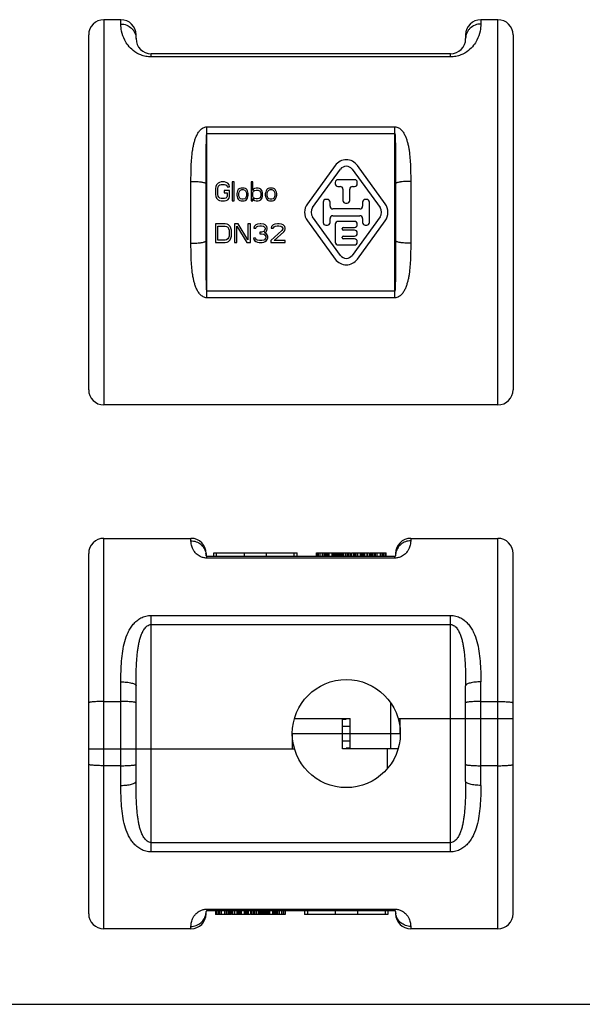
# Model space of a CAD drawing. Units: millimetres. Extents: x 0 to 594, y 0 to 420.
# Drawn here: x 148 to 297, y 0 to 260 of the extents above; entities that cross this region are included whole.
import ezdxf

# ---------------------------------------------------------------- set-up
doc = ezdxf.new("R2010")
doc.units = ezdxf.units.MM
doc.header["$LTSCALE"] = 32.67
doc.layers.get('0').update_dxf_attribs({"linetype": 'CONTINUOUS'})

msp = doc.modelspace()

# ---------------------------------------------------------------- linework, layer by layer
at = {"color": 9, "linetype": 'Continuous'}
for p, q in [((170.71, 259.69), (170.71, 158.09)), ((175.21, 258.55), (175.21, 259.69)), ((270.21, 259.69), (270.21, 258.55)), ((274.71, 158.09), (274.71, 259.69)), ((183.21, 249.87), (183.21, 250.69)), ((262.21, 249.87), (183.21, 249.87)), ((262.21, 249.87), (262.21, 250.69)), ((197.91, 186.33), (197.91, 231.45)), ((197.91, 231.45), (247.51, 231.45)), ((247.51, 186.33), (247.51, 231.45)), ((197.91, 229.7), (247.51, 229.7)), ((193.71, 200.73), (193.71, 217.05)), ((251.71, 217.05), (251.71, 200.73)), ((247.51, 188.08), (197.91, 188.08)), ((247.51, 186.33), (197.91, 186.33)), ((170.71, 19.9), (170.71, 122.9)), ((193.71, 122.25), (193.71, 122.9)), ((251.71, 122.9), (251.71, 122.25)), ((274.71, 19.9), (274.71, 122.9)), ((197.91, 117.69), (197.91, 118.1)), ((247.51, 117.69), (197.91, 117.69)), ((200.43, 118.1), (200.43, 119.1)), ((207.8, 118.1), (207.8, 119.1)), ((213.62, 118.1), (213.62, 119.1)), ((220.98, 118.1), (220.98, 119.1)), ((247.51, 117.69), (247.51, 118.1)), ((183.21, 40.21), (183.21, 102.58)), ((183.21, 102.58), (262.21, 102.58)), ((262.21, 40.21), (262.21, 102.58)), ((183.21, 100.16), (262.21, 100.16)), ((175.21, 57.74), (175.21, 85.05)), ((270.21, 57.74), (270.21, 85.05)), ((246.5, 67.4), (246.5, 79.39)), ((233.71, 73.37), (235.71, 73.37)), ((248.96, 73.37), (248.82, 73.37)), ((220.46, 71.4), (233.71, 71.4)), ((235.71, 71.4), (248.96, 71.4)), ((220.46, 69.43), (220.6, 69.43)), ((235.71, 69.43), (233.71, 69.43)), ((245.5, 67.4), (245.5, 62.09)), ((262.21, 42.63), (183.21, 42.63)), ((262.21, 40.21), (183.21, 40.21)), ((197.91, 25.1), (247.51, 25.1)), ((197.91, 25.1), (197.91, 24.7)), ((224.43, 24.7), (224.43, 23.7)), ((231.8, 24.7), (231.8, 23.7)), ((237.62, 24.7), (237.62, 23.7)), ((244.98, 24.7), (244.98, 23.7)), ((247.51, 25.1), (247.51, 24.7)), ((193.71, 19.9), (193.71, 20.55)), ((251.71, 20.55), (251.71, 19.9))]:
    msp.add_line(p, q, dxfattribs=at)
at = {"color": 7, "linetype": 'Continuous'}
for p, q in [((175.21, 259.69), (170.71, 259.69)), ((274.71, 259.69), (270.21, 259.69)), ((166.71, 162.09), (166.71, 255.69)), ((179.21, 254.69), (179.21, 255.69)), ((266.21, 255.69), (266.21, 254.69)), ((278.71, 255.69), (278.71, 162.09)), ((262.21, 250.69), (183.21, 250.69)), ((231.8, 221.26), (224.43, 211.12)), ((244.98, 211.12), (237.62, 221.26)), ((225.81, 210.13), (233.17, 220.26)), ((236.25, 220.26), (243.61, 210.13)), ((197.71, 201.37), (197.71, 216.42)), ((200.3, 215.72), (200.21, 215.19)), ((200.49, 216.15), (200.3, 215.72)), ((200.87, 216.57), (200.49, 216.15)), ((200.77, 215.19), (200.87, 215.61)), ((201.24, 216.78), (200.87, 216.57)), ((200.87, 215.61), (201.05, 215.93)), ((201.05, 215.93), (201.33, 216.15)), ((201.71, 216.89), (201.24, 216.78)), ((201.33, 216.15), (201.71, 216.25)), ((202.55, 216.89), (201.71, 216.89)), ((201.71, 216.25), (202.55, 216.25)), ((203.02, 216.78), (202.55, 216.89)), ((202.55, 216.25), (202.93, 216.15)), ((202.93, 216.15), (203.21, 215.93)), ((203.4, 216.57), (203.02, 216.78)), ((203.21, 215.93), (203.3, 215.61)), ((203.3, 215.61), (203.87, 215.61)), ((203.77, 216.15), (203.4, 216.57)), ((203.87, 215.61), (203.77, 216.15)), ((204.62, 216.89), (204.62, 211.89)), ((205.08, 216.89), (204.62, 216.89)), ((205.08, 211.89), (205.08, 216.89)), ((209.58, 216.89), (209.58, 211.89)), ((210.05, 216.89), (209.58, 216.89)), ((210.05, 214.66), (210.05, 216.89)), ((231.81, 216.79), (231.81, 216.39)), ((236.91, 217.49), (232.51, 217.49)), ((232.51, 215.69), (233.11, 215.69)), ((236.31, 215.69), (236.91, 215.69)), ((237.61, 216.39), (237.61, 216.79)), ((247.71, 216.42), (247.71, 201.37)), ((200.21, 215.19), (200.21, 213.59)), ((200.21, 213.59), (200.3, 213.06)), ((200.3, 213.06), (200.49, 212.64)), ((200.77, 213.59), (200.77, 215.19)), ((200.87, 213.17), (200.77, 213.59)), ((201.05, 212.85), (200.87, 213.17)), ((202.46, 214.66), (202.46, 214.02)), ((203.87, 214.66), (202.46, 214.66)), ((202.46, 214.02), (203.3, 214.02)), ((203.3, 213.17), (203.21, 212.85)), ((203.3, 214.02), (203.3, 213.17)), ((203.77, 212.64), (203.87, 213.06)), ((203.87, 213.06), (203.87, 214.66)), ((205.93, 214.23), (205.83, 213.81)), ((205.83, 213.81), (205.83, 213.38)), ((205.83, 213.38), (206.02, 212.64)), ((206.02, 214.55), (205.93, 214.23)), ((206.21, 214.87), (206.02, 214.55)), ((206.4, 215.08), (206.21, 214.87)), ((206.3, 213.81), (206.4, 214.23)), ((206.3, 213.38), (206.3, 213.81)), ((206.4, 212.96), (206.3, 213.38)), ((206.58, 215.19), (206.4, 215.08)), ((206.4, 214.23), (206.58, 214.55)), ((206.58, 212.64), (206.4, 212.96)), ((206.96, 215.3), (206.58, 215.19)), ((206.58, 214.55), (206.77, 214.76)), ((206.77, 214.76), (207.15, 214.87)), ((207.71, 215.3), (206.96, 215.3)), ((207.15, 214.87), (207.52, 214.87)), ((207.52, 214.87), (207.9, 214.76)), ((208.08, 215.19), (207.71, 215.3)), ((207.9, 214.76), (208.08, 214.55)), ((208.27, 215.08), (208.08, 215.19)), ((208.08, 214.55), (208.27, 214.23)), ((208.27, 212.96), (208.08, 212.64)), ((208.46, 214.87), (208.27, 215.08)), ((208.27, 214.23), (208.37, 213.81)), ((208.37, 213.38), (208.27, 212.96)), ((208.37, 213.81), (208.37, 213.38)), ((208.65, 214.55), (208.46, 214.87)), ((208.74, 214.23), (208.65, 214.55)), ((208.65, 212.64), (208.83, 213.38)), ((208.83, 213.81), (208.74, 214.23)), ((208.83, 213.38), (208.83, 213.81)), ((210.15, 214.87), (210.05, 214.66)), ((210.05, 214.13), (210.24, 214.44)), ((210.05, 213.06), (210.05, 214.13)), ((210.24, 212.74), (210.05, 213.06)), ((210.33, 215.08), (210.15, 214.87)), ((210.24, 214.44), (210.52, 214.66)), ((210.52, 215.19), (210.33, 215.08)), ((210.9, 215.3), (210.52, 215.19)), ((210.52, 214.66), (210.9, 214.76)), ((211.46, 215.3), (210.9, 215.3)), ((210.9, 214.76), (211.46, 214.76)), ((211.83, 215.19), (211.46, 215.3)), ((211.46, 214.76), (211.83, 214.55)), ((212.12, 214.98), (211.83, 215.19)), ((211.83, 214.55), (212.02, 214.23)), ((212.12, 213.27), (211.93, 212.74)), ((212.02, 214.23), (212.12, 213.91)), ((212.4, 214.66), (212.12, 214.98)), ((212.12, 213.91), (212.12, 213.27)), ((212.49, 214.44), (212.4, 214.66)), ((212.58, 214.02), (212.49, 214.44)), ((212.49, 212.74), (212.58, 213.17)), ((212.58, 213.17), (212.58, 214.02)), ((213.43, 214.23), (213.33, 213.81)), ((213.33, 213.81), (213.33, 213.38)), ((213.33, 213.38), (213.52, 212.64)), ((213.52, 214.55), (213.43, 214.23)), ((213.71, 214.87), (213.52, 214.55)), ((213.9, 215.08), (213.71, 214.87)), ((213.8, 213.81), (213.9, 214.23)), ((213.8, 213.38), (213.8, 213.81)), ((213.9, 212.96), (213.8, 213.38)), ((214.08, 215.19), (213.9, 215.08)), ((213.9, 214.23), (214.08, 214.55)), ((214.08, 212.64), (213.9, 212.96)), ((214.46, 215.3), (214.08, 215.19)), ((214.08, 214.55), (214.27, 214.76)), ((214.27, 214.76), (214.65, 214.87)), ((215.21, 215.3), (214.46, 215.3)), ((214.65, 214.87), (215.02, 214.87)), ((215.02, 214.87), (215.4, 214.76)), ((215.58, 215.19), (215.21, 215.3)), ((215.4, 214.76), (215.58, 214.55)), ((215.77, 215.08), (215.58, 215.19)), ((215.58, 214.55), (215.77, 214.23)), ((215.77, 212.96), (215.58, 212.64)), ((215.96, 214.87), (215.77, 215.08)), ((215.77, 214.23), (215.87, 213.81)), ((215.87, 213.38), (215.77, 212.96)), ((215.87, 213.81), (215.87, 213.38)), ((216.15, 214.55), (215.96, 214.87)), ((216.24, 214.23), (216.15, 214.55)), ((216.15, 212.64), (216.33, 213.38)), ((216.33, 213.81), (216.24, 214.23)), ((216.33, 213.38), (216.33, 213.81)), ((233.81, 214.99), (233.81, 211.99)), ((235.61, 211.99), (235.61, 214.99)), ((200.49, 212.64), (200.87, 212.21)), ((200.87, 212.21), (201.24, 212)), ((201.33, 212.64), (201.05, 212.85)), ((201.24, 212), (201.71, 211.89)), ((201.71, 212.53), (201.33, 212.64)), ((202.55, 212.53), (201.71, 212.53)), ((201.71, 211.89), (202.55, 211.89)), ((202.93, 212.64), (202.55, 212.53)), ((202.55, 211.89), (203.02, 212)), ((203.21, 212.85), (202.93, 212.64)), ((203.02, 212), (203.4, 212.21)), ((203.4, 212.21), (203.77, 212.64)), ((204.62, 211.89), (205.08, 211.89)), ((206.02, 212.64), (206.21, 212.32)), ((206.21, 212.32), (206.4, 212.1)), ((206.4, 212.1), (206.58, 212)), ((206.77, 212.42), (206.58, 212.64)), ((206.58, 212), (206.96, 211.89)), ((207.15, 212.32), (206.77, 212.42)), ((206.96, 211.89), (207.71, 211.89)), ((207.52, 212.32), (207.15, 212.32)), ((207.9, 212.42), (207.52, 212.32)), ((207.71, 211.89), (208.08, 212)), ((208.08, 212.64), (207.9, 212.42)), ((208.08, 212), (208.27, 212.1)), ((208.27, 212.1), (208.46, 212.32)), ((208.46, 212.32), (208.65, 212.64)), ((209.58, 211.89), (210.05, 211.89)), ((210.05, 211.89), (210.05, 212.53)), ((210.05, 212.53), (210.15, 212.32)), ((210.15, 212.32), (210.33, 212.1)), ((210.52, 212.53), (210.24, 212.74)), ((210.33, 212.1), (210.52, 212)), ((210.9, 212.42), (210.52, 212.53)), ((210.52, 212), (210.9, 211.89)), ((211.27, 212.42), (210.9, 212.42)), ((210.9, 211.89), (211.46, 211.89)), ((211.65, 212.53), (211.27, 212.42)), ((211.46, 211.89), (211.83, 212)), ((211.93, 212.74), (211.65, 212.53)), ((211.83, 212), (212.12, 212.21)), ((212.12, 212.21), (212.49, 212.74)), ((213.52, 212.64), (213.71, 212.32)), ((213.71, 212.32), (213.9, 212.1)), ((213.9, 212.1), (214.08, 212)), ((214.27, 212.42), (214.08, 212.64)), ((214.08, 212), (214.46, 211.89)), ((214.65, 212.32), (214.27, 212.42)), ((214.46, 211.89), (215.21, 211.89)), ((215.02, 212.32), (214.65, 212.32)), ((215.4, 212.42), (215.02, 212.32)), ((215.21, 211.89), (215.58, 212)), ((215.58, 212.64), (215.4, 212.42)), ((215.58, 212), (215.77, 212.1)), ((215.77, 212.1), (215.96, 212.32)), ((215.96, 212.32), (216.15, 212.64)), ((228.61, 211.59), (228.61, 206.19)), ((229.71, 212.29), (229.31, 212.29)), ((230.41, 210.49), (230.41, 211.59)), ((234.51, 211.29), (234.91, 211.29)), ((239.01, 211.59), (239.01, 210.49)), ((240.11, 212.29), (239.71, 212.29)), ((240.81, 206.19), (240.81, 211.59)), ((238.31, 209.79), (231.11, 209.79)), ((231.11, 207.99), (238.31, 207.99)), ((200.21, 205.89), (200.21, 200.89)), ((202.71, 205.89), (200.21, 205.89)), ((200.83, 201.53), (200.83, 205.25)), ((200.83, 205.25), (202.71, 205.25)), ((203.23, 205.78), (202.71, 205.89)), ((202.71, 205.25), (203.13, 205.15)), ((203.65, 205.57), (203.23, 205.78)), ((204.06, 205.15), (203.65, 205.57)), ((205.21, 205.89), (205.21, 200.89)), ((206.15, 205.89), (205.21, 205.89)), ((205.83, 200.89), (205.83, 205.25)), ((205.83, 205.25), (208.44, 200.89)), ((208.75, 201.64), (206.15, 205.89)), ((208.75, 205.89), (208.75, 201.64)), ((209.38, 205.89), (208.75, 205.89)), ((209.38, 200.89), (209.38, 205.89)), ((210.83, 205.57), (210.42, 205.15)), ((211.25, 205.78), (210.83, 205.57)), ((211.04, 205.04), (211.35, 205.25)), ((211.98, 205.89), (211.25, 205.78)), ((211.35, 205.25), (211.88, 205.36)), ((211.88, 205.36), (212.29, 205.36)), ((212.19, 205.89), (211.98, 205.89)), ((212.92, 205.78), (212.19, 205.89)), ((212.29, 205.36), (212.81, 205.25)), ((212.81, 205.25), (213.13, 205.04)), ((213.33, 205.57), (212.92, 205.78)), ((213.75, 205.15), (213.33, 205.57)), ((215.42, 205.57), (215, 205.15)), ((215.83, 205.78), (215.42, 205.57)), ((215.63, 205.04), (215.94, 205.25)), ((216.56, 205.89), (215.83, 205.78)), ((215.94, 205.25), (216.46, 205.36)), ((216.46, 205.36), (216.88, 205.36)), ((216.98, 205.89), (216.56, 205.89)), ((216.88, 205.36), (217.4, 205.25)), ((217.6, 205.78), (216.98, 205.89)), ((217.4, 205.25), (217.71, 205.04)), ((218.02, 205.57), (217.6, 205.78)), ((218.44, 205.15), (218.02, 205.57)), ((224.43, 206.66), (231.8, 196.53)), ((233.17, 197.52), (225.81, 207.66)), ((229.31, 205.49), (229.71, 205.49)), ((230.41, 206.19), (230.41, 207.29)), ((231.81, 205.74), (231.81, 201.04)), ((236.86, 206.49), (232.56, 206.49)), ((243.61, 207.66), (236.25, 197.52)), ((237.61, 205.64), (237.61, 205.74)), ((237.62, 196.53), (244.98, 206.66)), ((239.01, 207.29), (239.01, 206.19)), ((239.71, 205.49), (240.11, 205.49)), ((203.13, 205.15), (203.44, 204.93)), ((203.44, 204.93), (203.65, 204.61)), ((203.65, 204.61), (203.75, 204.19)), ((203.75, 202.59), (203.65, 202.17)), ((203.75, 204.19), (203.75, 202.59)), ((204.27, 204.72), (204.06, 205.15)), ((204.38, 204.19), (204.27, 204.72)), ((204.27, 202.06), (204.38, 202.59)), ((204.38, 202.59), (204.38, 204.19)), ((210.42, 205.15), (210.31, 204.72)), ((210.31, 204.72), (210.83, 204.72)), ((210.83, 204.72), (211.04, 205.04)), ((211.88, 203.66), (211.88, 203.23)), ((212.29, 203.66), (211.88, 203.66)), ((211.88, 203.23), (212.29, 203.23)), ((212.92, 203.87), (212.29, 203.66)), ((212.29, 203.23), (212.92, 203.13)), ((213.13, 204.08), (212.92, 203.87)), ((212.92, 203.13), (213.23, 202.91)), ((213.13, 205.04), (213.33, 204.72)), ((213.33, 204.51), (213.13, 204.08)), ((213.13, 203.44), (213.54, 203.76)), ((213.65, 203.23), (213.13, 203.44)), ((213.23, 202.91), (213.44, 202.49)), ((213.33, 204.72), (213.33, 204.51)), ((213.54, 203.76), (213.75, 204.08)), ((213.85, 202.91), (213.65, 203.23)), ((213.85, 204.72), (213.75, 205.15)), ((213.75, 204.08), (213.85, 204.51)), ((213.85, 204.51), (213.85, 204.72)), ((213.96, 202.49), (213.85, 202.91)), ((217.71, 204.08), (214.79, 201.42)), ((215, 205.15), (214.9, 204.72)), ((214.9, 204.72), (215.42, 204.72)), ((215.42, 204.72), (215.63, 205.04)), ((215.63, 201.42), (218.23, 203.76)), ((217.71, 205.04), (217.92, 204.72)), ((217.92, 204.51), (217.71, 204.08)), ((217.92, 204.72), (217.92, 204.51)), ((218.23, 203.76), (218.44, 204.08)), ((218.54, 204.72), (218.44, 205.15)), ((218.44, 204.08), (218.54, 204.51)), ((218.54, 204.51), (218.54, 204.72)), ((233.61, 204.49), (233.61, 204.59)), ((233.91, 204.89), (236.86, 204.89)), ((236.86, 204.19), (233.91, 204.19)), ((233.91, 202.59), (236.86, 202.59)), ((237.61, 203.34), (237.61, 203.44)), ((200.21, 200.89), (202.71, 200.89)), ((202.71, 201.53), (200.83, 201.53)), ((203.13, 201.64), (202.71, 201.53)), ((202.71, 200.89), (203.23, 201)), ((203.44, 201.85), (203.13, 201.64)), ((203.23, 201), (203.65, 201.21)), ((203.65, 202.17), (203.44, 201.85)), ((203.65, 201.21), (204.06, 201.64)), ((204.06, 201.64), (204.27, 202.06)), ((205.21, 200.89), (205.83, 200.89)), ((208.44, 200.89), (209.38, 200.89)), ((210.21, 202.06), (210.31, 201.74)), ((210.73, 202.06), (210.21, 202.06)), ((210.31, 201.74), (210.52, 201.42)), ((210.52, 201.42), (210.83, 201.21)), ((210.83, 201.85), (210.73, 202.06)), ((211.04, 201.64), (210.83, 201.85)), ((210.83, 201.21), (211.25, 201)), ((211.25, 201.53), (211.04, 201.64)), ((211.77, 201.42), (211.25, 201.53)), ((211.25, 201), (211.67, 200.89)), ((211.67, 200.89), (212.5, 200.89)), ((212.4, 201.42), (211.77, 201.42)), ((212.92, 201.53), (212.4, 201.42)), ((212.5, 200.89), (212.92, 201)), ((213.13, 201.64), (212.92, 201.53)), ((212.92, 201), (213.33, 201.21)), ((213.33, 201.85), (213.13, 201.64)), ((213.44, 202.06), (213.33, 201.85)), ((213.33, 201.21), (213.65, 201.42)), ((213.44, 202.49), (213.44, 202.06)), ((213.65, 201.42), (213.85, 201.74)), ((213.85, 201.74), (213.96, 202.06)), ((213.96, 202.06), (213.96, 202.49)), ((214.79, 201.42), (214.79, 200.89)), ((214.79, 200.89), (218.54, 200.89)), ((218.54, 201.42), (215.63, 201.42)), ((218.54, 200.89), (218.54, 201.42)), ((232.56, 200.29), (236.86, 200.29)), ((233.61, 202.19), (233.61, 202.29)), ((236.86, 201.89), (233.91, 201.89)), ((237.61, 201.04), (237.61, 201.14)), ((274.71, 158.09), (170.71, 158.09)), ((170.71, 122.9), (193.71, 122.9)), ((251.71, 122.9), (274.71, 122.9)), ((166.71, 23.9), (166.71, 118.9)), ((197.71, 118.9), (197.71, 118.3)), ((247.51, 118.1), (197.91, 118.1)), ((199.71, 118.1), (199.71, 119.1)), ((199.71, 119.1), (221.71, 119.1)), ((221.71, 118.1), (221.71, 119.1)), ((226.88, 118.1), (226.88, 119.1)), ((226.88, 119.1), (235.83, 119.1)), ((226.98, 118.1), (226.98, 119.1)), ((227.4, 118.1), (227.4, 119.1)), ((227.81, 118.1), (227.81, 119.1)), ((228.44, 118.1), (228.44, 119.1)), ((228.85, 118.1), (228.85, 119.1)), ((229.08, 118.1), (229.08, 119.1)), ((229.18, 118.1), (229.18, 119.1)), ((229.27, 118.1), (229.27, 119.1)), ((229.46, 118.1), (229.46, 119.1)), ((229.65, 118.1), (229.65, 119.1)), ((229.83, 118.1), (229.83, 119.1)), ((230.21, 118.1), (230.21, 119.1)), ((230.96, 118.1), (230.96, 119.1)), ((231.33, 118.1), (231.33, 119.1)), ((231.52, 118.1), (231.52, 119.1)), ((231.71, 118.1), (231.71, 119.1)), ((231.9, 118.1), (231.9, 119.1)), ((231.99, 118.1), (231.99, 119.1)), ((232.08, 118.1), (232.08, 119.1)), ((232.5, 118.1), (232.5, 119.1)), ((232.83, 118.1), (232.83, 119.1)), ((232.93, 118.1), (232.93, 119.1)), ((233.02, 118.1), (233.02, 119.1)), ((233.3, 118.1), (233.3, 119.1)), ((233.58, 118.1), (233.58, 119.1)), ((233.96, 118.1), (233.96, 119.1)), ((234.52, 118.1), (234.52, 119.1)), ((234.9, 118.1), (234.9, 119.1)), ((235.08, 118.1), (235.08, 119.1)), ((235.27, 118.1), (235.27, 119.1)), ((235.37, 118.1), (235.37, 119.1)), ((235.83, 118.1), (235.83, 119.1)), ((236.04, 118.1), (236.04, 119.1)), ((236.04, 119.1), (240.21, 119.1)), ((236.58, 118.1), (236.58, 119.1)), ((236.68, 118.1), (236.68, 119.1)), ((236.77, 118.1), (236.77, 119.1)), ((236.96, 118.1), (236.96, 119.1)), ((237.15, 118.1), (237.15, 119.1)), ((237.33, 118.1), (237.33, 119.1)), ((237.71, 118.1), (237.71, 119.1)), ((238.46, 118.1), (238.46, 119.1)), ((238.83, 118.1), (238.83, 119.1)), ((239.02, 118.1), (239.02, 119.1)), ((239.21, 118.1), (239.21, 119.1)), ((239.4, 118.1), (239.4, 119.1)), ((239.49, 118.1), (239.49, 119.1)), ((239.58, 118.1), (239.58, 119.1)), ((240.21, 118.1), (240.21, 119.1)), ((240.33, 118.1), (240.33, 119.1)), ((240.33, 119.1), (240.8, 119.1)), ((240.8, 118.1), (240.8, 119.1)), ((241.04, 118.1), (241.04, 119.1)), ((241.04, 119.1), (245.21, 119.1)), ((241.15, 118.1), (241.15, 119.1)), ((241.35, 118.1), (241.35, 119.1)), ((241.55, 118.1), (241.55, 119.1)), ((241.65, 118.1), (241.65, 119.1)), ((242.02, 118.1), (242.02, 119.1)), ((242.4, 118.1), (242.4, 119.1)), ((242.87, 118.1), (242.87, 119.1)), ((243.71, 118.1), (243.71, 119.1)), ((244.18, 118.1), (244.18, 119.1)), ((244.55, 118.1), (244.55, 119.1)), ((244.93, 118.1), (244.93, 119.1)), ((245.12, 118.1), (245.12, 119.1)), ((245.21, 118.1), (245.21, 119.1)), ((247.71, 118.9), (247.71, 118.3)), ((278.71, 23.9), (278.71, 118.9)), ((179.21, 58.8), (179.21, 83.99)), ((266.21, 58.8), (266.21, 83.99)), ((170.71, 79.86), (175.21, 79.86)), ((270.21, 79.86), (274.71, 79.86)), ((221.03, 75.4), (235.71, 75.4)), ((233.71, 67.4), (233.71, 75.4)), ((234.71, 75.4), (234.71, 75.24)), ((235.71, 67.4), (235.71, 75.4)), ((248.39, 75.4), (278.71, 75.4)), ((248.96, 71.4), (248.96, 75.4)), ((233.71, 75.24), (234.71, 75.24)), ((220.46, 71.4), (220.46, 67.4)), ((233.71, 71.4), (235.71, 71.4)), ((235.71, 67.55), (234.71, 67.55)), ((234.71, 67.4), (234.71, 67.55)), ((166.71, 67.4), (221.03, 67.4)), ((248.38, 67.4), (233.71, 67.4)), ((175.21, 62.93), (170.71, 62.93)), ((274.71, 62.93), (270.21, 62.93)), ((197.71, 23.9), (197.71, 24.5)), ((197.91, 24.7), (247.51, 24.7)), ((200.21, 24.7), (200.21, 23.7)), ((204.38, 23.7), (200.21, 23.7)), ((200.3, 24.7), (200.3, 23.7)), ((200.49, 24.7), (200.49, 23.7)), ((200.87, 24.7), (200.87, 23.7)), ((201.24, 24.7), (201.24, 23.7)), ((201.71, 24.7), (201.71, 23.7)), ((202.55, 24.7), (202.55, 23.7)), ((203.02, 24.7), (203.02, 23.7)), ((203.4, 24.7), (203.4, 23.7)), ((203.77, 24.7), (203.77, 23.7)), ((203.87, 24.7), (203.87, 23.7)), ((204.06, 24.7), (204.06, 23.7)), ((204.27, 24.7), (204.27, 23.7)), ((204.38, 24.7), (204.38, 23.7)), ((204.62, 24.7), (204.62, 23.7)), ((205.08, 23.7), (204.62, 23.7)), ((205.08, 24.7), (205.08, 23.7)), ((205.21, 24.7), (205.21, 23.7)), ((209.38, 23.7), (205.21, 23.7)), ((205.83, 24.7), (205.83, 23.7)), ((205.93, 24.7), (205.93, 23.7)), ((206.02, 24.7), (206.02, 23.7)), ((206.21, 24.7), (206.21, 23.7)), ((206.4, 24.7), (206.4, 23.7)), ((206.58, 24.7), (206.58, 23.7)), ((206.96, 24.7), (206.96, 23.7)), ((207.71, 24.7), (207.71, 23.7)), ((208.08, 24.7), (208.08, 23.7)), ((208.27, 24.7), (208.27, 23.7)), ((208.46, 24.7), (208.46, 23.7)), ((208.65, 24.7), (208.65, 23.7)), ((208.74, 24.7), (208.74, 23.7)), ((208.83, 24.7), (208.83, 23.7)), ((209.38, 24.7), (209.38, 23.7)), ((209.58, 24.7), (209.58, 23.7)), ((218.54, 23.7), (209.58, 23.7)), ((210.05, 24.7), (210.05, 23.7)), ((210.15, 24.7), (210.15, 23.7)), ((210.33, 24.7), (210.33, 23.7)), ((210.52, 24.7), (210.52, 23.7)), ((210.9, 24.7), (210.9, 23.7)), ((211.46, 24.7), (211.46, 23.7)), ((211.83, 24.7), (211.83, 23.7)), ((212.12, 24.7), (212.12, 23.7)), ((212.4, 24.7), (212.4, 23.7)), ((212.49, 24.7), (212.49, 23.7)), ((212.58, 24.7), (212.58, 23.7)), ((212.92, 24.7), (212.92, 23.7)), ((213.33, 24.7), (213.33, 23.7)), ((213.43, 24.7), (213.43, 23.7)), ((213.52, 24.7), (213.52, 23.7)), ((213.71, 24.7), (213.71, 23.7)), ((213.9, 24.7), (213.9, 23.7)), ((214.08, 24.7), (214.08, 23.7)), ((214.46, 24.7), (214.46, 23.7)), ((215.21, 24.7), (215.21, 23.7)), ((215.58, 24.7), (215.58, 23.7)), ((215.77, 24.7), (215.77, 23.7)), ((215.96, 24.7), (215.96, 23.7)), ((216.15, 24.7), (216.15, 23.7)), ((216.24, 24.7), (216.24, 23.7)), ((216.33, 24.7), (216.33, 23.7)), ((216.56, 24.7), (216.56, 23.7)), ((216.98, 24.7), (216.98, 23.7)), ((217.6, 24.7), (217.6, 23.7)), ((218.02, 24.7), (218.02, 23.7)), ((218.44, 24.7), (218.44, 23.7)), ((218.54, 24.7), (218.54, 23.7)), ((223.71, 24.7), (223.71, 23.7)), ((245.71, 23.7), (223.71, 23.7)), ((245.71, 24.7), (245.71, 23.7)), ((247.71, 24.5), (247.71, 23.9)), ((193.71, 19.9), (170.71, 19.9)), ((274.71, 19.9), (251.71, 19.9)), ((0, 0), (594, 0))]:
    msp.add_line(p, q, dxfattribs=at)
msp.add_circle((234.71, 71.4), 14.25, dxfattribs=at)
for centre, radius, start, end in [((170.71, 255.69), 4, 90, 180), ((175.21, 255.69), 4, 0, 90), ((270.21, 255.69), 4, 90, 180), ((274.71, 255.69), 4, 0, 90), ((183.21, 254.69), 4, 180, 270), ((262.21, 254.69), 4, 270, 360), ((234.71, 219.14), 3.6, 36.0006, 143.9994), ((234.71, 219.14), 1.9, 36.0006, 143.9994), ((232.51, 216.79), 0.7, 90, 180), ((232.51, 216.39), 0.7, 180, 270), ((233.11, 214.99), 0.7, 0, 90), ((236.31, 214.99), 0.7, 90, 180), ((236.91, 216.79), 0.7, 0, 90), ((236.91, 216.39), 0.7, 270, 360), ((227.51, 208.89), 3.8, 143.9994, 216.0006), ((229.31, 211.59), 0.7, 90, 180), ((229.71, 211.59), 0.7, 0, 90), ((231.11, 210.49), 0.7, 180, 270), ((234.51, 211.99), 0.7, 180, 270), ((234.91, 211.99), 0.7, 270, 360), ((238.31, 210.49), 0.7, 270, 360), ((239.71, 211.59), 0.7, 90, 180), ((240.11, 211.59), 0.7, 0, 90), ((241.91, 208.89), 3.8, 323.9994, 36.0006), ((227.51, 208.89), 2.1, 143.9994, 216.0006), ((231.11, 207.29), 0.7, 90, 180), ((238.31, 207.29), 0.7, 0, 90), ((241.91, 208.89), 2.1, 323.9994, 36.0006), ((229.31, 206.19), 0.7, 180, 270), ((229.71, 206.19), 0.7, 270, 360), ((232.56, 205.74), 0.75, 90, 180), ((236.86, 205.74), 0.75, 0, 90), ((236.86, 205.64), 0.75, 270, 360), ((239.71, 206.19), 0.7, 180, 270), ((240.11, 206.19), 0.7, 270, 360), ((233.91, 204.59), 0.3, 90, 180), ((233.91, 204.49), 0.3, 180, 270), ((233.91, 202.29), 0.3, 90, 180), ((236.86, 203.44), 0.75, 0, 90), ((236.86, 203.34), 0.75, 270, 360), ((232.56, 201.04), 0.75, 180, 270), ((233.91, 202.19), 0.3, 180, 270), ((236.86, 201.14), 0.75, 0, 90), ((236.86, 201.04), 0.75, 270, 360), ((234.71, 198.64), 1.9, 216.0006, 323.9994), ((234.71, 198.64), 3.6, 216.0006, 323.9994), ((170.71, 162.09), 4, 180, 270), ((274.71, 162.09), 4, 270, 360), ((170.71, 118.9), 4, 90, 180), ((193.71, 118.9), 4, 0, 90), ((251.71, 118.9), 4, 90, 180), ((274.71, 118.9), 4, 0, 90), ((197.91, 118.3), 0.2, 180, 270), ((247.51, 118.3), 0.2, 270.8648, 360), ((170.71, 23.9), 4, 180, 270), ((193.71, 23.9), 4, 270, 360), ((197.91, 24.5), 0.2, 90.8648, 180), ((247.51, 24.5), 0.2, 0, 90), ((251.71, 23.9), 4, 180, 270), ((274.71, 23.9), 4, 270, 360)]:
    msp.add_arc(centre, radius, start, end, dxfattribs=at)
at = {"color": 9, "linetype": 'Continuous'}
for centre, radius, start, end in [((193.8, 118.3), 3.91, 0.0156, 8.7132), ((251.6, 118.3), 3.89, 175.647, 179.9952), ((251.63, 118.3), 3.92, 171.2898, 175.6488), ((193.79, 24.5), 3.92, 351.2898, 355.6488), ((193.82, 24.5), 3.89, 355.647, 359.9952), ((251.62, 24.5), 3.91, 180.0156, 188.7132)]:
    msp.add_arc(centre, radius, start, end, dxfattribs=at)
for points, knots in [([(183.21, 249.87), (182.73, 249.87), (181.8, 249.96), (180.16, 250.45), (178.51, 251.41), (177.12, 252.82), (176.02, 254.54), (175.35, 256.46), (175.21, 257.93), (175.21, 258.55)], [0, 0, 0, 0, 0.109312, 0.212577, 0.3918, 0.539388, 0.663225, 0.858567, 1, 1, 1, 1]), ([(175.21, 258.55), (175.73, 258.55), (176.77, 258.35), (177.89, 257.63), (178.55, 256.85), (178.93, 256.18), (179.16, 255.45), (179.21, 254.94), (179.21, 254.69)], [0, 0, 0, 0, 0.253565, 0.504687, 0.629544, 0.753562, 0.876969, 1, 1, 1, 1]), ([(270.21, 258.55), (270.21, 257.93), (270.06, 256.46), (269.4, 254.54), (268.29, 252.82), (266.91, 251.4), (265.26, 250.45), (263.61, 249.96), (262.69, 249.87), (262.21, 249.87)], [0, 0, 0, 0, 0.141436, 0.336783, 0.460625, 0.608218, 0.787438, 0.890688, 1, 1, 1, 1]), ([(270.21, 258.55), (269.69, 258.55), (268.64, 258.35), (267.53, 257.63), (266.86, 256.85), (266.49, 256.18), (266.26, 255.45), (266.21, 254.94), (266.21, 254.69)], [0, 0, 0, 0, 0.253565, 0.504687, 0.629544, 0.753562, 0.876969, 1, 1, 1, 1]), ([(193.71, 217.05), (193.71, 217.74), (193.72, 219.1), (193.77, 221.13), (193.88, 223.14), (194.06, 224.8), (194.28, 226.1), (194.49, 227.06), (194.76, 228.01), (195.1, 228.92), (195.54, 229.79), (196.02, 230.46), (196.5, 230.92), (196.92, 231.2), (197.39, 231.4), (197.74, 231.45), (197.91, 231.45)], [0, 0, 0, 0, 0.128284, 0.255521, 0.381512, 0.506091, 0.567835, 0.629221, 0.690288, 0.751129, 0.811937, 0.873106, 0.904119, 0.935576, 0.967575, 1, 1, 1, 1]), ([(247.51, 231.45), (247.68, 231.45), (248.03, 231.4), (248.5, 231.2), (248.92, 230.92), (249.4, 230.46), (249.88, 229.79), (250.32, 228.92), (250.66, 228.01), (250.93, 227.06), (251.14, 226.1), (251.35, 224.8), (251.53, 223.14), (251.65, 221.13), (251.7, 219.1), (251.71, 217.74), (251.71, 217.05)], [0, 0, 0, 0, 0.032423, 0.064423, 0.095882, 0.126897, 0.188068, 0.248877, 0.309719, 0.370787, 0.432173, 0.493917, 0.618496, 0.744485, 0.871719, 1, 1, 1, 1]), ([(197.71, 216.42), (197.71, 216.97), (197.71, 218.08), (197.71, 219.74), (197.71, 221.12), (197.72, 222.23), (197.72, 223.06), (197.73, 223.89), (197.74, 224.72), (197.75, 225.56), (197.75, 226.25), (197.76, 226.8), (197.77, 227.22), (197.78, 227.63), (197.79, 227.98), (197.8, 228.25), (197.81, 228.46), (197.82, 228.67), (197.82, 228.88), (197.83, 229.05), (197.84, 229.19), (197.85, 229.29), (197.85, 229.38), (197.86, 229.45), (197.87, 229.5), (197.87, 229.55), (197.88, 229.59), (197.88, 229.63), (197.89, 229.65), (197.89, 229.67), (197.9, 229.69), (197.9, 229.7), (197.91, 229.7)], [0, 0, 0, 0, 0.125009, 0.250016, 0.375021, 0.437522, 0.500022, 0.562522, 0.62502, 0.687518, 0.750014, 0.781262, 0.812509, 0.843756, 0.875003, 0.890626, 0.906249, 0.921872, 0.937495, 0.953118, 0.96093, 0.968741, 0.976551, 0.980462, 0.984368, 0.988257, 0.992181, 0.994164, 0.996087, 0.997966, 0.999036, 1, 1, 1, 1]), ([(247.51, 229.7), (247.51, 229.7), (247.52, 229.69), (247.52, 229.67), (247.53, 229.65), (247.53, 229.63), (247.54, 229.59), (247.55, 229.55), (247.55, 229.5), (247.56, 229.45), (247.56, 229.38), (247.57, 229.29), (247.58, 229.19), (247.58, 229.05), (247.59, 228.88), (247.6, 228.67), (247.61, 228.46), (247.62, 228.25), (247.63, 227.98), (247.64, 227.63), (247.65, 227.22), (247.65, 226.8), (247.66, 226.25), (247.67, 225.56), (247.68, 224.72), (247.69, 223.89), (247.69, 223.06), (247.7, 222.23), (247.7, 221.12), (247.71, 219.74), (247.71, 218.08), (247.71, 216.97), (247.71, 216.42)], [0, 0, 0, 0, 0.000968, 0.002027, 0.003903, 0.005835, 0.007819, 0.011742, 0.01563, 0.019533, 0.023445, 0.031258, 0.039067, 0.046879, 0.062503, 0.078125, 0.093749, 0.109372, 0.124995, 0.156242, 0.187489, 0.218736, 0.249984, 0.312481, 0.374978, 0.437477, 0.499977, 0.562477, 0.624978, 0.749983, 0.874991, 1, 1, 1, 1]), ([(193.71, 217.05), (193.97, 217.05), (194.48, 217.04), (195.22, 217.01), (195.81, 216.96), (196.24, 216.91), (196.61, 216.86), (197, 216.78), (197.33, 216.69), (197.53, 216.61), (197.64, 216.54), (197.71, 216.47), (197.71, 216.42)], [0, 0, 0, 0, 0.188852, 0.370677, 0.538614, 0.615446, 0.686551, 0.809154, 0.902455, 0.937453, 0.964771, 1, 1, 1, 1]), ([(251.71, 217.05), (251.45, 217.05), (250.94, 217.04), (250.2, 217.01), (249.61, 216.96), (249.18, 216.91), (248.81, 216.86), (248.42, 216.78), (248.09, 216.69), (247.89, 216.61), (247.78, 216.54), (247.71, 216.47), (247.71, 216.42)], [0, 0, 0, 0, 0.188852, 0.370677, 0.538614, 0.615446, 0.686551, 0.809154, 0.902455, 0.937453, 0.964771, 1, 1, 1, 1]), ([(193.71, 200.73), (193.97, 200.73), (194.48, 200.74), (195.22, 200.77), (195.81, 200.82), (196.24, 200.87), (196.61, 200.93), (197, 201), (197.33, 201.09), (197.53, 201.17), (197.64, 201.24), (197.71, 201.32), (197.71, 201.37)], [0, 0, 0, 0, 0.188852, 0.370677, 0.538614, 0.615446, 0.686551, 0.809154, 0.902455, 0.937453, 0.964771, 1, 1, 1, 1]), ([(197.91, 186.33), (197.74, 186.33), (197.39, 186.38), (196.92, 186.58), (196.5, 186.87), (196.02, 187.32), (195.54, 187.99), (195.1, 188.86), (194.76, 189.78), (194.49, 190.72), (194.28, 191.68), (194.06, 192.98), (193.88, 194.64), (193.77, 196.65), (193.72, 198.68), (193.71, 200.05), (193.71, 200.73)], [0, 0, 0, 0, 0.032419, 0.064418, 0.095876, 0.126891, 0.188063, 0.248872, 0.309712, 0.370779, 0.432164, 0.493908, 0.618488, 0.744479, 0.871716, 1, 1, 1, 1]), ([(197.91, 188.08), (197.9, 188.08), (197.9, 188.09), (197.89, 188.11), (197.89, 188.13), (197.88, 188.16), (197.88, 188.19), (197.87, 188.23), (197.87, 188.28), (197.86, 188.34), (197.85, 188.4), (197.85, 188.49), (197.84, 188.59), (197.83, 188.73), (197.82, 188.91), (197.82, 189.11), (197.81, 189.32), (197.8, 189.53), (197.79, 189.8), (197.78, 190.15), (197.77, 190.57), (197.76, 190.98), (197.75, 191.53), (197.75, 192.23), (197.74, 193.06), (197.73, 193.89), (197.72, 194.72), (197.72, 195.55), (197.71, 196.66), (197.71, 198.04), (197.71, 199.7), (197.71, 200.81), (197.71, 201.37)], [0, 0, 0, 0, 0.000984, 0.001978, 0.003883, 0.005854, 0.007818, 0.011713, 0.015618, 0.019527, 0.023434, 0.031243, 0.039055, 0.046867, 0.06249, 0.078113, 0.093736, 0.10936, 0.124983, 0.156231, 0.187478, 0.218726, 0.249974, 0.312471, 0.37497, 0.437469, 0.49997, 0.562471, 0.624973, 0.74998, 0.874989, 1, 1, 1, 1]), ([(247.71, 201.37), (247.71, 200.81), (247.71, 199.7), (247.71, 198.04), (247.7, 196.66), (247.7, 195.55), (247.69, 194.72), (247.69, 193.89), (247.68, 193.06), (247.67, 192.23), (247.66, 191.53), (247.65, 190.98), (247.65, 190.57), (247.64, 190.15), (247.63, 189.8), (247.62, 189.53), (247.61, 189.32), (247.6, 189.11), (247.59, 188.91), (247.58, 188.73), (247.58, 188.59), (247.57, 188.49), (247.56, 188.4), (247.56, 188.34), (247.55, 188.28), (247.55, 188.23), (247.54, 188.19), (247.53, 188.16), (247.53, 188.13), (247.52, 188.11), (247.52, 188.09), (247.51, 188.08), (247.51, 188.08)], [0, 0, 0, 0, 0.125009, 0.250016, 0.37502, 0.437521, 0.500021, 0.562521, 0.625019, 0.687516, 0.750012, 0.78126, 0.812507, 0.843754, 0.875001, 0.890624, 0.906247, 0.92187, 0.937493, 0.953117, 0.960928, 0.968736, 0.976555, 0.980464, 0.984357, 0.988247, 0.992196, 0.994172, 0.996076, 0.99796, 0.999039, 1, 1, 1, 1]), ([(251.71, 200.73), (251.71, 200.05), (251.7, 198.68), (251.65, 196.65), (251.53, 194.64), (251.35, 192.98), (251.14, 191.68), (250.93, 190.72), (250.66, 189.78), (250.32, 188.86), (249.88, 187.99), (249.4, 187.32), (248.92, 186.87), (248.5, 186.58), (248.03, 186.38), (247.68, 186.33), (247.51, 186.33)], [0, 0, 0, 0, 0.128282, 0.255517, 0.381507, 0.506085, 0.567829, 0.629215, 0.690281, 0.751121, 0.811927, 0.873097, 0.904112, 0.935571, 0.967574, 1, 1, 1, 1]), ([(251.71, 200.73), (251.45, 200.73), (250.94, 200.74), (250.2, 200.77), (249.61, 200.82), (249.18, 200.87), (248.81, 200.93), (248.42, 201), (248.09, 201.09), (247.89, 201.17), (247.78, 201.24), (247.71, 201.32), (247.71, 201.37)], [0, 0, 0, 0, 0.188852, 0.370677, 0.538614, 0.615446, 0.686551, 0.809154, 0.902455, 0.937453, 0.964771, 1, 1, 1, 1]), ([(193.71, 122.25), (194.18, 122.25), (195.13, 122.08), (196.37, 121.36), (197.28, 120.25), (197.59, 119.35), (197.66, 118.89)], [0, 0, 0, 0, 0.251321, 0.501902, 0.751407, 1, 1, 1, 1]), ([(197.91, 117.69), (197.58, 117.69), (196.96, 117.77), (196, 118.14), (195.15, 118.74), (194.51, 119.52), (194.04, 120.38), (193.77, 121.29), (193.71, 121.97), (193.71, 122.25)], [0, 0, 0, 0, 0.145158, 0.266296, 0.450109, 0.590113, 0.704042, 0.879076, 1, 1, 1, 1]), ([(251.71, 122.25), (251.71, 121.97), (251.65, 121.29), (251.38, 120.38), (250.91, 119.52), (250.26, 118.74), (249.42, 118.14), (248.45, 117.77), (247.84, 117.69), (247.51, 117.69)], [0, 0, 0, 0, 0.120927, 0.295965, 0.409895, 0.549898, 0.733708, 0.85484, 1, 1, 1, 1]), ([(251.71, 122.25), (251.24, 122.25), (250.29, 122.08), (249.05, 121.36), (248.14, 120.25), (247.82, 119.35), (247.75, 118.89)], [0, 0, 0, 0, 0.251321, 0.501902, 0.751407, 1, 1, 1, 1]), ([(175.21, 85.05), (175.21, 85.97), (175.23, 87.8), (175.36, 90.5), (175.65, 93.14), (176.17, 95.69), (176.89, 97.72), (177.69, 99.21), (178.44, 100.26), (179.37, 101.19), (180.48, 101.95), (181.78, 102.46), (182.73, 102.58), (183.21, 102.58)], [0, 0, 0, 0, 0.129901, 0.257389, 0.382156, 0.504117, 0.623772, 0.683336, 0.743265, 0.804262, 0.867176, 0.932594, 1, 1, 1, 1]), ([(262.21, 102.58), (262.69, 102.58), (263.63, 102.46), (264.94, 101.95), (266.05, 101.19), (266.97, 100.26), (267.72, 99.21), (268.53, 97.72), (269.24, 95.69), (269.76, 93.14), (270.06, 90.5), (270.19, 87.8), (270.21, 85.97), (270.21, 85.05)], [0, 0, 0, 0, 0.067407, 0.132834, 0.195753, 0.256748, 0.316677, 0.37624, 0.495891, 0.617851, 0.742615, 0.870101, 1, 1, 1, 1]), ([(179.21, 83.99), (179.21, 84.73), (179.22, 86.22), (179.27, 88.44), (179.37, 90.64), (179.54, 92.47), (179.73, 93.91), (179.92, 94.99), (180.15, 96.04), (180.46, 97.08), (180.86, 98.09), (181.3, 98.88), (181.75, 99.44), (182.16, 99.82), (182.65, 100.09), (183.02, 100.16), (183.21, 100.16)], [0, 0, 0, 0, 0.127001, 0.253446, 0.379223, 0.504213, 0.566386, 0.628329, 0.690047, 0.751563, 0.812948, 0.874389, 0.905314, 0.936497, 0.968067, 1, 1, 1, 1]), ([(262.21, 100.16), (262.4, 100.16), (262.77, 100.09), (263.26, 99.82), (263.67, 99.44), (264.12, 98.88), (264.56, 98.09), (264.96, 97.08), (265.26, 96.04), (265.5, 94.99), (265.69, 93.91), (265.88, 92.47), (266.04, 90.64), (266.15, 88.44), (266.2, 86.22), (266.21, 84.73), (266.21, 83.99)], [0, 0, 0, 0, 0.031935, 0.063508, 0.0947, 0.12563, 0.187069, 0.248454, 0.309969, 0.371685, 0.433627, 0.495798, 0.620785, 0.74656, 0.873002, 1, 1, 1, 1]), ([(175.21, 85.05), (175.47, 85.05), (175.98, 85.04), (176.72, 84.98), (177.41, 84.89), (178.01, 84.76), (178.5, 84.6), (178.84, 84.45), (179.03, 84.31), (179.13, 84.21), (179.19, 84.1), (179.21, 84.03), (179.21, 83.99)], [0, 0, 0, 0, 0.180904, 0.3554, 0.517262, 0.661035, 0.782192, 0.877822, 0.915966, 0.948164, 0.975516, 1, 1, 1, 1]), ([(270.21, 85.05), (269.95, 85.05), (269.44, 85.04), (268.7, 84.98), (268.01, 84.89), (267.41, 84.76), (266.91, 84.6), (266.58, 84.45), (266.38, 84.31), (266.29, 84.21), (266.22, 84.1), (266.21, 84.03), (266.21, 83.99)], [0, 0, 0, 0, 0.180904, 0.3554, 0.517262, 0.661035, 0.782192, 0.877822, 0.915966, 0.948164, 0.975516, 1, 1, 1, 1]), ([(175.21, 57.74), (175.47, 57.74), (175.98, 57.76), (176.72, 57.81), (177.41, 57.91), (178.01, 58.04), (178.5, 58.19), (178.84, 58.35), (179.03, 58.49), (179.13, 58.59), (179.19, 58.69), (179.21, 58.77), (179.21, 58.8)], [0, 0, 0, 0, 0.180904, 0.3554, 0.517262, 0.661035, 0.782192, 0.877822, 0.915966, 0.948164, 0.975516, 1, 1, 1, 1]), ([(183.21, 40.21), (182.73, 40.21), (181.78, 40.33), (180.48, 40.85), (179.37, 41.61), (178.44, 42.54), (177.69, 43.58), (176.89, 45.08), (176.17, 47.1), (175.65, 49.65), (175.36, 52.29), (175.23, 55), (175.21, 56.82), (175.21, 57.74)], [0, 0, 0, 0, 0.067407, 0.132834, 0.195753, 0.256748, 0.316677, 0.37624, 0.495891, 0.617851, 0.742615, 0.870101, 1, 1, 1, 1]), ([(183.21, 42.63), (183.02, 42.63), (182.65, 42.7), (182.16, 42.98), (181.75, 43.35), (181.3, 43.92), (180.86, 44.71), (180.46, 45.71), (180.15, 46.75), (179.92, 47.81), (179.73, 48.88), (179.54, 50.33), (179.37, 52.15), (179.27, 54.36), (179.22, 56.58), (179.21, 58.06), (179.21, 58.8)], [0, 0, 0, 0, 0.031935, 0.063508, 0.0947, 0.12563, 0.187069, 0.248454, 0.309969, 0.371685, 0.433627, 0.495798, 0.620785, 0.74656, 0.873002, 1, 1, 1, 1]), ([(266.21, 58.8), (266.21, 58.06), (266.2, 56.58), (266.15, 54.36), (266.04, 52.15), (265.88, 50.33), (265.69, 48.88), (265.5, 47.81), (265.26, 46.75), (264.96, 45.71), (264.56, 44.71), (264.12, 43.92), (263.67, 43.35), (263.26, 42.98), (262.77, 42.7), (262.4, 42.63), (262.21, 42.63)], [0, 0, 0, 0, 0.127001, 0.253446, 0.379223, 0.504213, 0.566386, 0.628329, 0.690047, 0.751563, 0.812948, 0.874389, 0.905314, 0.936497, 0.968067, 1, 1, 1, 1]), ([(270.21, 57.74), (270.21, 56.82), (270.19, 55), (270.06, 52.29), (269.76, 49.65), (269.24, 47.1), (268.53, 45.08), (267.72, 43.58), (266.97, 42.54), (266.05, 41.61), (264.93, 40.85), (263.63, 40.33), (262.69, 40.21), (262.21, 40.21)], [0, 0, 0, 0, 0.129901, 0.257389, 0.382156, 0.504117, 0.623772, 0.683336, 0.743265, 0.804262, 0.867176, 0.932594, 1, 1, 1, 1]), ([(270.21, 57.74), (269.95, 57.74), (269.44, 57.76), (268.7, 57.81), (268.01, 57.91), (267.41, 58.04), (266.91, 58.19), (266.58, 58.35), (266.38, 58.49), (266.29, 58.59), (266.22, 58.69), (266.21, 58.77), (266.21, 58.8)], [0, 0, 0, 0, 0.180904, 0.3554, 0.517262, 0.661035, 0.782192, 0.877822, 0.915966, 0.948164, 0.975516, 1, 1, 1, 1]), ([(193.71, 20.55), (193.71, 20.82), (193.77, 21.5), (194.04, 22.41), (194.51, 23.27), (195.15, 24.05), (196, 24.65), (196.96, 25.02), (197.58, 25.1), (197.91, 25.1)], [0, 0, 0, 0, 0.120927, 0.295965, 0.409895, 0.549898, 0.733708, 0.85484, 1, 1, 1, 1]), ([(193.71, 20.55), (194.18, 20.55), (195.13, 20.71), (196.37, 21.44), (197.28, 22.54), (197.59, 23.45), (197.66, 23.91)], [0, 0, 0, 0, 0.251321, 0.501902, 0.751407, 1, 1, 1, 1]), ([(247.51, 25.1), (247.84, 25.1), (248.45, 25.02), (249.42, 24.65), (250.26, 24.05), (250.91, 23.27), (251.38, 22.41), (251.65, 21.5), (251.71, 20.82), (251.71, 20.55)], [0, 0, 0, 0, 0.145158, 0.266296, 0.450109, 0.590113, 0.704042, 0.879076, 1, 1, 1, 1]), ([(251.71, 20.55), (251.24, 20.55), (250.29, 20.71), (249.05, 21.44), (248.14, 22.54), (247.82, 23.45), (247.75, 23.91)], [0, 0, 0, 0, 0.251321, 0.501902, 0.751407, 1, 1, 1, 1])]:
    msp.add_open_spline(points, degree=3, knots=knots, dxfattribs=at)
at = {"color": 7, "linetype": 'Continuous'}
for points, knots in [([(170.71, 79.86), (170.45, 79.86), (169.94, 79.86), (169.2, 79.84), (168.51, 79.81), (167.91, 79.77), (167.42, 79.72), (167.09, 79.67), (166.89, 79.63), (166.8, 79.6), (166.75, 79.57), (166.73, 79.56), (166.71, 79.53), (166.71, 79.52)], [0, 0, 0, 0, 0.193152, 0.378861, 0.550005, 0.700075, 0.823458, 0.915707, 0.949187, 0.974007, 0.983223, 0.990432, 1, 1, 1, 1]), ([(179.21, 79.52), (179.21, 79.53), (179.19, 79.56), (179.16, 79.57), (179.11, 79.6), (179.03, 79.63), (178.83, 79.67), (178.5, 79.72), (178, 79.77), (177.41, 79.81), (176.72, 79.84), (175.98, 79.86), (175.47, 79.86), (175.21, 79.86)], [0, 0, 0, 0, 0.009568, 0.016777, 0.025993, 0.050813, 0.084293, 0.176542, 0.299925, 0.449995, 0.621139, 0.806848, 1, 1, 1, 1]), ([(270.21, 79.86), (269.95, 79.86), (269.44, 79.86), (268.7, 79.84), (268.01, 79.81), (267.41, 79.77), (266.92, 79.72), (266.59, 79.67), (266.39, 79.63), (266.3, 79.6), (266.25, 79.57), (266.23, 79.56), (266.21, 79.53), (266.21, 79.52)], [0, 0, 0, 0, 0.193152, 0.378861, 0.550005, 0.700075, 0.823458, 0.915707, 0.949187, 0.974007, 0.983223, 0.990432, 1, 1, 1, 1]), ([(274.71, 79.86), (274.97, 79.86), (275.48, 79.86), (276.22, 79.84), (276.91, 79.81), (277.5, 79.77), (278, 79.72), (278.33, 79.67), (278.53, 79.63), (278.61, 79.6), (278.66, 79.57), (278.69, 79.56), (278.71, 79.53), (278.71, 79.52)], [0, 0, 0, 0, 0.193152, 0.378861, 0.550005, 0.700075, 0.823458, 0.915707, 0.949187, 0.974007, 0.983223, 0.990432, 1, 1, 1, 1]), ([(170.71, 62.93), (170.45, 62.93), (169.94, 62.94), (169.2, 62.96), (168.51, 62.99), (167.91, 63.03), (167.42, 63.08), (167.09, 63.12), (166.89, 63.17), (166.8, 63.2), (166.75, 63.22), (166.73, 63.24), (166.71, 63.26), (166.71, 63.27)], [0, 0, 0, 0, 0.193152, 0.378861, 0.550005, 0.700075, 0.823458, 0.915707, 0.949187, 0.974007, 0.983223, 0.990432, 1, 1, 1, 1]), ([(175.21, 62.93), (175.47, 62.93), (175.98, 62.94), (176.72, 62.96), (177.41, 62.99), (178, 63.03), (178.5, 63.08), (178.83, 63.12), (179.03, 63.17), (179.11, 63.2), (179.16, 63.22), (179.19, 63.24), (179.21, 63.26), (179.21, 63.27)], [0, 0, 0, 0, 0.193152, 0.378861, 0.550005, 0.700075, 0.823458, 0.915707, 0.949187, 0.974007, 0.983223, 0.990432, 1, 1, 1, 1]), ([(266.21, 63.27), (266.21, 63.26), (266.23, 63.24), (266.25, 63.22), (266.3, 63.2), (266.39, 63.17), (266.59, 63.12), (266.92, 63.08), (267.41, 63.03), (268.01, 62.99), (268.7, 62.96), (269.44, 62.94), (269.95, 62.93), (270.21, 62.93)], [0, 0, 0, 0, 0.009568, 0.016777, 0.025993, 0.050813, 0.084293, 0.176542, 0.299925, 0.449995, 0.621139, 0.806848, 1, 1, 1, 1]), ([(274.71, 62.93), (274.97, 62.93), (275.48, 62.94), (276.22, 62.96), (276.91, 62.99), (277.5, 63.03), (278, 63.08), (278.33, 63.12), (278.53, 63.17), (278.61, 63.2), (278.66, 63.22), (278.69, 63.24), (278.71, 63.26), (278.71, 63.27)], [0, 0, 0, 0, 0.193152, 0.378861, 0.550005, 0.700075, 0.823458, 0.915707, 0.949187, 0.974007, 0.983223, 0.990432, 1, 1, 1, 1])]:
    msp.add_open_spline(points, degree=3, knots=knots, dxfattribs=at)

doc.saveas('drawing.dxf')
